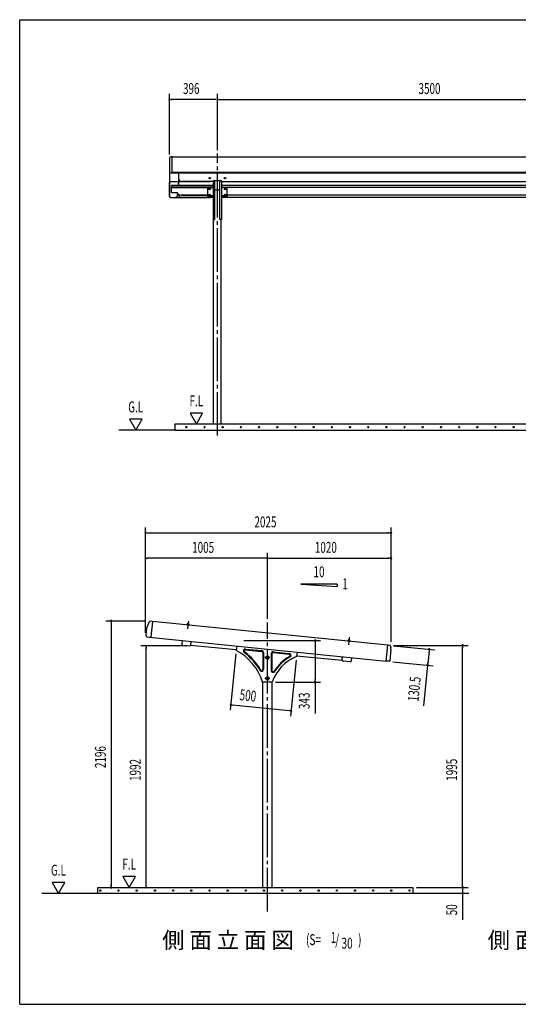
# Model space of a CAD drawing. Extents: x 326 to 12286, y 136 to 8432.
# Drawn here: x 326 to 4439, y 310 to 8432 of the extents above; entities that cross this region are included whole.
import ezdxf
from ezdxf.enums import TextEntityAlignment as Align

# ---------------------------------------------------------------- set-up
doc = ezdxf.new("R2010")
doc.units = 0
doc.header["$LTSCALE"] = 30
doc.header["$MEASUREMENT"] = 0
doc.linetypes.add('1PL-M', pattern=[15, 12, -1, 1, -1])
doc.linetypes.add('1PL-S', pattern=[4, 2.5, -0.5, 0.5, -0.5])
doc.layers.get('0').update_dxf_attribs({"linetype": 'CONTINUOUS'})
for name, color, linetype in [('1PL-M1', 6, '1PL-M'), ('BOLT', 4, 'CONTINUOUS'), ('HARI', 3, 'CONTINUOUS'), ('HASHIRA', 3, 'CONTINUOUS'), ('HATCH', 1, 'CONTINUOUS'), ('HIKIDASHI', 6, 'CONTINUOUS'), ('KERABA', 2, 'CONTINUOUS'), ('KETA', 2, 'CONTINUOUS'), ('KETA_KANAGU', 4, 'CONTINUOUS'), ('KISO', 2, 'CONTINUOUS'), ('SANKAKU', 2, 'CONTINUOUS'), ('SUNPOU', 4, 'CONTINUOUS'), ('U1', 3, 'CONTINUOUS'), ('U2', 4, 'CONTINUOUS'), ('U3', 6, 'CONTINUOUS'), ('WAKUSEN-01', 50, 'CONTINUOUS'), ('ケラバキャップ', 7, 'CONTINUOUS'), ('鼻隠し', 7, 'CONTINUOUS'), ('鼻隠しコ-ナ-', 7, 'CONTINUOUS')]:
    doc.layers.add(name, color=color, linetype=linetype)
doc.styles.add('00', font='ROMANS', dxfattribs={"width": 0.666667, "bigfont": 'BIGFONT'})
doc.styles.add('01', font='ROMANS', dxfattribs={"height": 3, "bigfont": 'BIGFONT'})

msp = doc.modelspace()

# ---------------------------------------------------------------- linework, layer by layer
at = {"color": 0}
for p, q in [((1706.4, 3440.6), (1711, 3444.8)), ((1710.9, 3438.7), (1707.4, 3442.7)), ((1710, 3438.8), (1716, 3444.3)), ((1716.5, 3438.2), (1710.5, 3444.8)), ((1715, 3438.3), (1720.7, 3443.4)), ((1721.9, 3437.8), (1716, 3444.3)), ((1720.1, 3437.8), (1722.1, 3439.7)), ((3033.1, 3306), (3040.2, 3311.2)), ((3035, 3305.7), (3033.4, 3307.9)), ((3040, 3305.2), (3035.5, 3311.3)), ((3038.5, 3305.3), (3045.8, 3310.6)), ((3045, 3304.7), (3040.2, 3311.2)), ((3044.1, 3304.8), (3048.4, 3307.9)), ((3049, 3305.7), (3045.3, 3310.7))]:
    msp.add_line(p, q, dxfattribs=at)
at = {"color": 0, "linetype": 'ByBlock'}
for centre, start, end in [((991, 1248.3), 0, 180), ((991, 1248.3), 180, 0), ((1141, 1248.3), 0, 180), ((1141, 1248.3), 180, 0), ((1291, 1248.3), 0, 180), ((1291, 1248.3), 180, 0), ((1441, 1248.3), 0, 180), ((1441, 1248.3), 180, 0), ((1591, 1248.3), 0, 180), ((1591, 1248.3), 180, 0), ((1741, 1248.3), 0, 180), ((1741, 1248.3), 180, 0), ((1891, 1248.3), 0, 180), ((1891, 1248.3), 180, 0), ((2041, 1248.3), 0, 180), ((2041, 1248.3), 180, 0), ((2191, 1248.3), 0, 180), ((2191, 1248.3), 180, 0), ((2341, 1248.3), 0, 180), ((2341, 1248.3), 180, 0), ((2491, 1248.3), 0, 180), ((2491, 1248.3), 180, 0), ((2641, 1248.3), 0, 180), ((2641, 1248.3), 180, 0), ((2791, 1248.3), 0, 180), ((2791, 1248.3), 180, 0), ((2941, 1248.3), 0, 180), ((2941, 1248.3), 180, 0), ((3091, 1248.3), 0, 180), ((3091, 1248.3), 180, 0), ((3241, 1248.3), 0, 180), ((3241, 1248.3), 180, 0), ((3391, 1248.3), 0, 180), ((3391, 1248.3), 180, 0), ((3541, 1248.3), 0, 180), ((3541, 1248.3), 180, 0)]:
    msp.add_arc(centre, 2.5, start, end, dxfattribs=at)
at = {"layer": '1PL-M1'}
for p, q in [((1956, 5000.7), (1956, 7326.5)), ((2368.8, 1075.1), (2368.8, 3460.7))]:
    msp.add_line(p, q, dxfattribs=at)
at = {"layer": 'BOLT'}
for p, q in [((1704.3, 3441.4), (1704.4, 3442.4)), ((1706.4, 3441.2), (1704.3, 3441.4)), ((1704.4, 3442.4), (1705.9, 3442.3)), ((1705.9, 3442.3), (1708.3, 3446.1)), ((1706.2, 3439.2), (1706.4, 3441.2)), ((1721.9, 3437.6), (1706.2, 3439.2)), ((1706.4, 3441.2), (1708.8, 3445)), ((1708.3, 3446.1), (1721.2, 3444.8)), ((1708.8, 3445), (1720.5, 3443.8)), ((1709, 3446), (1709.5, 3450.5)), ((1720.5, 3444.8), (1709, 3446)), ((1711, 3450.8), (1719.5, 3450)), ((1712.4, 3450.2), (1711.9, 3445.7)), ((1712.3, 3450.7), (1712.4, 3451.7)), ((1715.9, 3456.6), (1712.4, 3451.7)), ((1715.9, 3456.6), (1718.3, 3451.1)), ((1718.1, 3449.6), (1717.6, 3445.1)), ((1718.3, 3451.1), (1718.2, 3450.1)), ((1720.9, 3449.3), (1720.5, 3444.8)), ((1720.5, 3443.8), (1722.1, 3439.6)), ((1721.2, 3444.8), (1722.8, 3440.6)), ((1722.1, 3439.6), (1721.9, 3437.6)), ((1724.2, 3439.4), (1722.1, 3439.6)), ((1722.8, 3440.6), (1724.3, 3440.4)), ((1724.3, 3440.4), (1724.2, 3439.4)), ((3031.3, 3309.1), (3031.2, 3308.1)), ((3031.2, 3308.1), (3033.3, 3307.9)), ((3032.8, 3308.9), (3031.3, 3309.1)), ((3035.2, 3312.7), (3032.8, 3308.9)), ((3033.3, 3307.9), (3033.1, 3305.9)), ((3033.1, 3305.9), (3048.8, 3304.3)), ((3035.7, 3311.6), (3033.3, 3307.9)), ((3048.1, 3311.4), (3035.2, 3312.7)), ((3047.4, 3310.5), (3035.7, 3311.6)), ((3036.4, 3317.1), (3036, 3312.6)), ((3036, 3312.6), (3047.4, 3311.5)), ((3046.5, 3316.6), (3037.9, 3317.5)), ((3039.3, 3316.8), (3038.8, 3312.3)), ((3039.3, 3318.3), (3039.2, 3317.3)), ((3042.8, 3323.2), (3039.3, 3318.3)), ((3042.8, 3323.2), (3045.3, 3317.7)), ((3045, 3316.2), (3044.5, 3311.8)), ((3045.2, 3316.7), (3045.3, 3317.7)), ((3047.4, 3311.5), (3047.9, 3316)), ((3049, 3306.3), (3047.4, 3310.5)), ((3049.7, 3307.2), (3048.1, 3311.4)), ((3048.8, 3304.3), (3049, 3306.3)), ((3049, 3306.3), (3051.1, 3306.1)), ((3051.2, 3307.1), (3049.7, 3307.2)), ((3051.1, 3306.1), (3051.2, 3307.1))]:
    msp.add_line(p, q, dxfattribs=at)
at = {"layer": 'BOLT', "color": 6, "linetype": '1PL-S'}
for p, q in [((1717.4, 3471.5), (1711, 3407.7)), ((3044.3, 3338.1), (3037.9, 3274.5))]:
    msp.add_line(p, q, dxfattribs=at)
at = {"layer": 'BOLT'}
for centre, radius, start, end in [((1710.7, 3448.5), 2.37, 46.7082, 121.82033), ((1714.4, 3441.8), 8.6, 64.81279, 103.71573), ((1719.3, 3447.6), 2.37, 46.7082, 121.82033), ((3037.7, 3315.1), 2.37, 46.70133, 121.81346), ((3041.3, 3308.5), 8.6, 64.80593, 103.70886), ((3046.2, 3314.2), 2.37, 46.70133, 121.81346)]:
    msp.add_arc(centre, radius, start, end, dxfattribs=at)
at = {"layer": 'HARI'}
for p, q in [((2112.3, 3232.9), (1735.6, 3270.8)), ((2986.5, 3145), (2609.8, 3182.9))]:
    msp.add_line(p, q, dxfattribs=at)
at = {"layer": 'HASHIRA'}
for p, q in [((1977.8, 7026.1), (1934.2, 7026.1)), ((1923.5, 5095.9), (1923.5, 6783.3)), ((1988.5, 5095.9), (1988.5, 6783.3)), ((2331.3, 1275.1), (2331.3, 2968.1)), ((2406.3, 2968.1), (2406.3, 1275.1))]:
    msp.add_line(p, q, dxfattribs=at)
at = {"layer": 'HASHIRA', "color": 6, "linetype": '1PL-S'}
for p, q in [((2382.1, 3170.1), (2355.6, 3170.1)), ((2368.8, 3183.4), (2368.8, 3156.9)), ((2368.8, 3011.9), (2368.8, 2985.4)), ((2382.1, 2998.6), (2355.6, 2998.6))]:
    msp.add_line(p, q, dxfattribs=at)
at = {"layer": 'HASHIRA'}
for centre, radius in [((2368.8, 3170.1), 7.25), ((2368.8, 3170.1), 5), ((2368.8, 3170.1), 4), ((2368.8, 2998.6), 7.25), ((2368.8, 2998.6), 5), ((2368.8, 2998.6), 4)]:
    msp.add_circle(centre, radius, dxfattribs=at)
at = {"layer": 'HATCH'}
for centre in [(1700.1, 5070.9), (1850.1, 5070.9), (2000.1, 5070.9), (2150.1, 5070.9), (2300.1, 5070.9), (2450.1, 5070.9), (2600.1, 5070.9), (2750.1, 5070.9), (2900.1, 5070.9), (3050.1, 5070.9), (3200.1, 5070.9), (3350.1, 5070.9), (3500.1, 5070.9), (3650.1, 5070.9), (3800.1, 5070.9), (3950.1, 5070.9), (4100.1, 5070.9), (4250.1, 5070.9), (4400.1, 5070.9), (991, 1248.3), (1141, 1248.3), (1291, 1248.3), (1441, 1248.3), (1591, 1248.3), (1741, 1248.3), (1891, 1248.3), (2041, 1248.3), (2191, 1248.3), (2341, 1248.3), (2491, 1248.3), (2641, 1248.3), (2791, 1248.3), (2941, 1248.3), (3091, 1248.3), (3241, 1248.3), (3391, 1248.3), (3541, 1248.3)]:
    msp.add_circle(centre, 5, dxfattribs=at)
for centre, start, end in [((1700.1, 5070.9), 0, 180), ((1700.1, 5070.9), 180, 0), ((1850.1, 5070.9), 0, 180), ((1850.1, 5070.9), 180, 0), ((2000.1, 5070.9), 0, 180), ((2000.1, 5070.9), 180, 0), ((2150.1, 5070.9), 0, 180), ((2150.1, 5070.9), 180, 0), ((2300.1, 5070.9), 0, 180), ((2300.1, 5070.9), 180, 0), ((2450.1, 5070.9), 0, 180), ((2450.1, 5070.9), 180, 0), ((2600.1, 5070.9), 0, 180), ((2600.1, 5070.9), 180, 0), ((2750.1, 5070.9), 0, 180), ((2750.1, 5070.9), 180, 0), ((2900.1, 5070.9), 0, 180), ((2900.1, 5070.9), 180, 0), ((3050.1, 5070.9), 0, 180), ((3050.1, 5070.9), 180, 0), ((3200.1, 5070.9), 0, 180), ((3200.1, 5070.9), 180, 0), ((3350.1, 5070.9), 0, 180), ((3350.1, 5070.9), 180, 0), ((3500.1, 5070.9), 0, 180), ((3500.1, 5070.9), 180, 0), ((3650.1, 5070.9), 0, 180), ((3650.1, 5070.9), 180, 0), ((3800.1, 5070.9), 0, 180), ((3800.1, 5070.9), 180, 0), ((3950.1, 5070.9), 0, 180), ((3950.1, 5070.9), 180, 0), ((4100.1, 5070.9), 0, 180), ((4100.1, 5070.9), 180, 0), ((4250.1, 5070.9), 0, 180), ((4250.1, 5070.9), 180, 0), ((4400.1, 5070.9), 0, 180), ((4400.1, 5070.9), 180, 0)]:
    msp.add_arc(centre, 2.5, start, end, dxfattribs=at)
at = {"layer": 'KERABA'}
for p, q in [((3362.5, 3271.8), (1421.2, 3466.8)), ((1392.5, 3340.5), (1392.3, 3338.5)), ((1392.3, 3338.5), (3349.4, 3141.9))]:
    msp.add_line(p, q, dxfattribs=at)
at = {"layer": 'KETA'}
for p, q in [((1615.5, 7098.3), (1897, 7098.3)), ((1636, 7117.1), (1641, 7109)), ((1641, 7109), (1641, 7098.3)), ((1922.5, 7098.3), (1641, 7098.3)), ((1922.5, 7102.9), (1922.5, 7098.3)), ((1989.5, 7102.9), (1922.5, 7102.9)), ((1989.5, 7098.3), (1989.5, 7102.9)), ((1989.5, 7098.3), (5422.5, 7098.3)), ((1921.2, 7065.1), (1578, 7065.1)), ((1578, 7007.1), (1578, 7065.1)), ((1578, 7065.1), (1921.2, 7065.1)), ((1921.2, 7047.9), (1578, 7047.9)), ((1578, 7047.9), (1921.2, 7047.9)), ((1578, 7007.1), (1622, 7007.1)), ((1622, 7007.1), (1641, 6976.3)), ((1641, 6984.3), (1641, 6965.6)), ((1874, 6984.3), (1641, 6984.3)), ((1664, 6984.3), (1874, 6984.3)), ((1874, 6984.3), (1874, 6965.6)), ((5421.2, 7065.1), (1990.8, 7065.1)), ((5421.2, 7047.9), (1990.8, 7047.9)), ((2038, 6984.3), (2038, 6965.6)), ((5374, 6984.3), (2038, 6984.3)), ((1615.5, 6965.6), (1897, 6965.6)), ((1921.2, 6965.6), (1641, 6965.6)), ((5422.5, 6965.6), (1989.5, 6965.6)), ((1665.6, 3311.1), (1662.7, 3282.4)), ((1669.7, 3273.9), (1728.8, 3267.9)), ((1737.3, 3274.9), (1740.2, 3303.6)), ((2985.6, 3149.4), (2988.5, 3178.2)), ((3063.1, 3170.7), (3060.3, 3141.9)), ((3051.7, 3135), (2992.6, 3140.9))]:
    msp.add_line(p, q, dxfattribs=at)
for centre in [(1893, 7124.7), (2019, 7124.7)]:
    msp.add_circle(centre, 6, dxfattribs=at)
for centre, start, end in [((1670.5, 3281.6), 174.26083, 264.26083), ((1729.6, 3275.7), 264.26083, 354.26083), ((2993.4, 3148.7), 174.26083, 264.26083), ((3052.5, 3142.7), 264.26083, 354.26083)]:
    msp.add_arc(centre, 7.8, start, end, dxfattribs=at)
at = {"layer": 'KETA_KANAGU'}
for p, q in [((1877, 6971), (1877, 7047.9)), ((1921, 7047.9), (1921, 7019.3)), ((1991, 7047.9), (1991, 7019.3)), ((2035, 7047.9), (2035, 6971)), ((1921.2, 6978.4), (1877, 6978.4)), ((1921.2, 6971), (1877, 6971)), ((2035, 6978.4), (1990.8, 6978.4)), ((2035, 6971), (1990.8, 6971)), ((3598.8, 1275.1), (4023.8, 1275.1))]:
    msp.add_line(p, q, dxfattribs=at)
for centre in [(1893, 7034.9), (1893, 6985.1), (2019, 7034.9), (2019, 6985.1)]:
    msp.add_circle(centre, 6, dxfattribs=at)
at = {"layer": 'KISO'}
for p, q in [((1606, 5095.9), (1606, 5045.9)), ((6246, 5095.9), (1606, 5095.9)), ((1606, 5045.9), (6246, 5045.9)), ((968.8, 1275.1), (3568.8, 1275.1)), ((968.8, 1225.1), (968.8, 1275.1)), ((3568.8, 1225.1), (968.8, 1225.1)), ((3568.8, 1275.1), (3568.8, 1225.1))]:
    msp.add_line(p, q, dxfattribs=at)
at = {"layer": 'SANKAKU'}
for p, q in [((2115.6, 3265.9), (2112, 3229.9)), ((2187.9, 3235.1), (2322.3, 3221.5)), ((2188.5, 3241), (2322.9, 3227.5)), ((2331.3, 3211.6), (2331.3, 3074)), ((2337.3, 3211.6), (2337.3, 3074)), ((2400.3, 3202), (2400.3, 3064.8)), ((2406.3, 3202), (2406.3, 3064.8)), ((2417.3, 3212), (2547.4, 3198.9)), ((2417.9, 3218), (2548, 3204.9)), ((2613.1, 3215.9), (2609.5, 3179.9)), ((2328.7, 2967.4), (2330.8, 2968.1)), ((2406.9, 2968.1), (2330.8, 2968.1)), ((2409, 2967.4), (2406.8, 2968.1))]:
    msp.add_line(p, q, dxfattribs=at)
at = {"layer": 'SANKAKU', "color": 6, "linetype": '1PL-S'}
for p, q in [((2388.8, 3170.1), (2348.8, 3170.1)), ((2368.8, 3190.1), (2368.8, 3150.1)), ((2368.8, 3018.6), (2368.8, 2978.6)), ((2388.8, 2998.6), (2348.8, 2998.6))]:
    msp.add_line(p, q, dxfattribs=at)
at = {"layer": 'SANKAKU'}
for centre, radius in [((2368.8, 3170.1), 12.5), ((2368.8, 3170.1), 11), ((2368.8, 3170.1), 6), ((2368.8, 2998.6), 12.5), ((2368.8, 2998.6), 11), ((2368.8, 2998.6), 6)]:
    msp.add_circle(centre, radius, dxfattribs=at)
for centre, radius, start, end in [((1899, 2833.5), 450, 17.30832, 61.75632), ((2186.9, 3225.1), 16, 84.26083, 233.68669), ((2186.9, 3225.1), 10, 84.26083, 233.68669), ((1899, 2833.5), 470, 29.66617, 53.68669), ((1899, 2833.5), 476, 29.66617, 53.68669), ((2321.3, 3211.6), 10, 0, 84.26083), ((2321.3, 3211.6), 16, 0, 84.26083), ((2416.3, 3202), 16, 84.26083, 180), ((2416.3, 3202), 10, 84.26083, 180), ((2740.6, 2855.4), 350, 112.00508, 161.34429), ((2740.6, 2855.4), 376, 120.21498, 147.15323), ((2740.6, 2855.4), 370, 120.21498, 147.15323), ((2546.4, 3189), 10, 300.21498, 84.26083), ((2546.4, 3189), 16, 300.21498, 84.26083), ((2321.3, 3074), 16, 209.66617, 0), ((2321.3, 3074), 10, 209.66617, 0), ((2416.3, 3064.8), 16, 180, 327.15323), ((2416.3, 3064.8), 10, 180, 327.15323)]:
    msp.add_arc(centre, radius, start, end, dxfattribs=at)
at = {"layer": 'SUNPOU'}
for p, q in [((1560, 7319.3), (1560, 7818.7)), ((1956, 7356.5), (1956, 7818.7)), ((1956, 7356.5), (1956, 7818.7)), ((1956, 7440), (1956, 7818.7)), ((1571.2, 7773.7), (1582.5, 7773.7)), ((1941, 7773.7), (1575, 7773.7)), ((1944.8, 7773.7), (1933.5, 7773.7)), ((1944.8, 7773.7), (1933.5, 7773.7)), ((1967.2, 7773.7), (1978.5, 7773.7)), ((1971, 7773.7), (5441, 7773.7)), ((1230.5, 5135.9), (1282.5, 5045.9)), ((1334.5, 5135.9), (1230.5, 5135.9)), ((1282.5, 5045.9), (1334.5, 5135.9)), ((1834.6, 5185.9), (1730.6, 5185.9)), ((1730.6, 5185.9), (1782.6, 5095.9)), ((1782.6, 5095.9), (1834.6, 5185.9)), ((1363.8, 3373.4), (1363.8, 4244.3)), ((3388.4, 3300.2), (3388.4, 4244.3)), ((1375.1, 4199.3), (1386.3, 4199.3)), ((1378.8, 4199.3), (3373.4, 4199.3)), ((3377.1, 4199.3), (3365.9, 4199.3)), ((1363.8, 3373.4), (1363.8, 4034.3)), ((1375.1, 3989.3), (1386.3, 3989.3)), ((2353.8, 3989.3), (1378.8, 3989.3)), ((2357.6, 3989.3), (2346.3, 3989.3)), ((2368.8, 3490.7), (2368.8, 4034.3)), ((2368.8, 3490.7), (2368.8, 4034.3)), ((2380.1, 3989.3), (2391.3, 3989.3)), ((2383.8, 3989.3), (3373.4, 3989.3)), ((3377.1, 3989.3), (3365.9, 3989.3)), ((3388.4, 3300.2), (3388.4, 4034.3)), ((2944.9, 3776.7), (2644.9, 3776.7)), ((2644.9, 3776.7), (2944.9, 3756.7)), ((2944.9, 3776.7), (2944.9, 3756.7)), ((1367, 3471.2), (1036.1, 3471.2)), ((1081.1, 3459.9), (1081.1, 3448.7)), ((1081.1, 3456.2), (1081.1, 1290.1)), ((1706.5, 3267.1), (1323.7, 3267.1)), ((1368.7, 3255.9), (1368.7, 3244.6)), ((1368.7, 1290.1), (1368.7, 3252.1)), ((2174.2, 3310.5), (2807.5, 3310.5)), ((2762.5, 3299.3), (2762.5, 3288)), ((2762.5, 3295.5), (2762.5, 2983.1)), ((3408.2, 3267.2), (3748.6, 3233)), ((3408.4, 3270.2), (4023.8, 3270.2)), ((3978.8, 3258.9), (3978.8, 3247.7)), ((3978.8, 1290.1), (3978.8, 3255.2)), ((2109, 3200.1), (2062.4, 2736.5)), ((3702.3, 3222.6), (3692.3, 3122.6)), ((3702.7, 3226.3), (3701.6, 3215.1)), ((2606.5, 3150.1), (2559.9, 2686.5)), ((3404.1, 3136.4), (3735.5, 3103.1)), ((3690.8, 3107.6), (3657.1, 2772.9)), ((3691.9, 3118.8), (3693, 3130)), ((2436.9, 2968.1), (2807.5, 2968.1)), ((2762.5, 2979.4), (2762.5, 2990.6)), ((2762.5, 2968.1), (2762.5, 2708.8)), ((2078.1, 2780.1), (2089.3, 2779)), ((2081.8, 2779.8), (2549.5, 2732.8)), ((2553.2, 2732.4), (2542, 2733.5)), ((593.4, 1315.1), (645.3, 1225.1)), ((697.3, 1315.1), (593.4, 1315.1)), ((645.3, 1225.1), (697.3, 1315.1)), ((1176.7, 1365.1), (1228.7, 1275.1)), ((1280.7, 1365.1), (1176.7, 1365.1)), ((1228.7, 1275.1), (1280.7, 1365.1)), ((3978.8, 1290.1), (3978.8, 1305.1)), ((998.8, 1275.1), (1413.7, 1275.1)), ((998.8, 1275.1), (1126.1, 1275.1)), ((1081.1, 1286.4), (1081.1, 1297.6)), ((1368.7, 1286.4), (1368.7, 1297.6)), ((3598.8, 1275.1), (4023.8, 1275.1)), ((3948.8, 1225.1), (3933.8, 1225.1)), ((3978.8, 1286.4), (3978.8, 1297.6)), ((3978.8, 1286.4), (3978.8, 1297.6)), ((3978.8, 1275.1), (3978.8, 1225.1)), ((3978.8, 1213.9), (3978.8, 1202.6)), ((3978.8, 1210.1), (3978.8, 1008))]:
    msp.add_line(p, q, dxfattribs=at)
for centre, radius, start, end in [((1560, 7773.7), 5.62, 0, 180), ((1560, 7773.7), 5.62, 180, 0), ((1956, 7773.7), 5.62, 0, 180), ((1956, 7773.7), 5.62, 0, 180), ((1956, 7773.7), 5.62, 0, 180), ((1956, 7773.7), 5.62, 180, 0), ((1956, 7773.7), 5.62, 180, 0), ((1956, 7773.7), 5.62, 180, 0), ((1363.8, 4199.3), 5.62, 0, 180), ((1363.8, 4199.3), 5.62, 180, 0), ((3388.4, 4199.3), 5.62, 0, 180), ((3388.4, 4199.3), 5.62, 180, 0), ((1363.8, 3989.3), 5.62, 0, 180), ((1363.8, 3989.3), 5.62, 180, 0), ((2368.8, 3989.3), 5.62, 0, 180), ((2368.8, 3989.3), 5.62, 0, 180), ((2368.8, 3989.3), 5.62, 180, 0), ((2368.8, 3989.3), 5.62, 180, 0), ((3388.4, 3989.3), 5.62, 0, 180), ((3388.4, 3989.3), 5.62, 180, 0), ((1081.1, 3471.2), 5.62, 90, 270), ((1081.1, 3471.2), 5.62, 270, 90), ((1368.7, 3267.1), 5.62, 90, 270), ((1368.7, 3267.1), 5.62, 270, 90), ((2762.5, 3310.5), 5.62, 90, 270), ((2762.5, 3310.5), 5.62, 270, 90), ((3978.8, 3270.2), 5.62, 90, 270), ((3978.8, 3270.2), 5.62, 270, 90), ((3703.8, 3237.5), 5.63, 84.26426, 264.26426), ((3703.8, 3237.5), 5.63, 264.26426, 84.26426), ((3690.8, 3107.6), 5.63, 84.26426, 264.26426), ((3690.8, 3107.6), 5.63, 264.26426, 84.26426), ((2762.5, 2968.1), 5.62, 90, 270), ((2762.5, 2968.1), 5.62, 270, 90), ((2066.9, 2781.3), 5.63, 354.26083, 174.26083), ((2066.9, 2781.3), 5.63, 174.26083, 354.26083), ((2564.4, 2731.3), 5.63, 354.26083, 174.26083), ((2564.4, 2731.3), 5.63, 174.26083, 354.26083), ((1081.1, 1275.1), 5.62, 90, 270), ((1081.1, 1275.1), 5.62, 270, 90), ((1368.7, 1275.1), 5.62, 90, 270), ((1368.7, 1275.1), 5.62, 270, 90), ((3978.8, 1275.1), 5.62, 90, 270), ((3978.8, 1275.1), 5.62, 90, 270), ((3978.8, 1225.1), 5.62, 90, 270), ((3978.8, 1275.1), 5.62, 270, 90), ((3978.8, 1275.1), 5.62, 270, 90), ((3978.8, 1225.1), 5.62, 270, 90)]:
    msp.add_arc(centre, radius, start, end, dxfattribs=at)
at = {"layer": 'U1'}
for p, q in [((1921.2, 7098.3), (1921.2, 6783.3)), ((1934.2, 6783.3), (1934.2, 7102.9)), ((1977.8, 6783.3), (1977.8, 7102.9)), ((1990.8, 7098.3), (1990.8, 6783.3)), ((1921.2, 6783.3), (1934.2, 6783.3)), ((1990.8, 6783.3), (1977.8, 6783.3))]:
    msp.add_line(p, q, dxfattribs=at)
at = {"layer": 'U2'}
for p, q in [((1561, 7174.6), (1561, 6976.3)), ((1636, 7166.5), (1636, 7076.2)), ((1562, 7084.2), (1562, 6976.3)), ((1634, 7095.2), (1572, 7095.2)), ((1634, 7094.2), (1572, 7094.2)), ((1634, 7083.2), (1634, 7076.2)), ((1634, 7083.2), (1636, 7083.2)), ((1635, 7093.2), (1635, 7076.2)), ((1572, 6966.3), (1618, 6966.3)), ((1572, 6965.3), (1618, 6965.3)), ((1582, 6966.3), (1582, 6965.3)), ((1611, 6967.3), (1618, 6967.3)), ((1611, 6967.3), (1611, 6966.3))]:
    msp.add_line(p, q, dxfattribs=at)
for centre, radius, start, end in [((1572, 7084.2), 11, 90, 180), ((1572, 7084.2), 10, 90, 180), ((1634, 7093.2), 2, 0, 90), ((1634, 7093.2), 1, 0, 90), ((1635, 7076.2), 1, 180, 0), ((1572, 6976.3), 11, 180, 270), ((1572, 6976.3), 10, 180, 270), ((1618, 6966.3), 1, 270, 90)]:
    msp.add_arc(centre, radius, start, end, dxfattribs=at)
at = {"layer": 'U3'}
for p, q in [((1606, 5045.9), (1144.6, 5045.9)), ((968.8, 1225.1), (507.5, 1225.1)), ((4030.2, 1225.1), (3568.8, 1225.1))]:
    msp.add_line(p, q, dxfattribs=at)
at = {"layer": 'WAKUSEN-01'}
for p, q in [((325.5, 8431.5), (12286.5, 8431.5)), ((325.5, 310.5), (325.5, 8431.5)), ((325.5, 310.5), (12286.5, 310.5))]:
    msp.add_line(p, q, dxfattribs=at)
at = {"layer": 'ケラバキャップ'}
for p, q in [((1559.9, 6973.5), (1559.9, 7088.9)), ((1637.9, 7070.7), (1637, 7065.1)), ((1637.9, 7068.2), (1637.4, 7065.1)), ((1637.9, 7068.2), (1637.9, 7096.9)), ((1626.4, 7000), (1621, 6966.9)), ((1626.7, 6999.5), (1621, 6964.4)), ((1620, 6963.5), (1569.9, 6963.5)), ((1620, 6966), (1618.9, 6966)), ((3349.4, 3141.9), (3362.8, 3274.8)), ((3362.8, 3274.8), (3377.6, 3273.3)), ((3382, 3269.4), (3386, 3252)), ((3387, 3235.8), (3377.6, 3142.1)), ((3374.3, 3139.4), (3349.4, 3141.9))]:
    msp.add_line(p, q, dxfattribs=at)
for centre, radius, start, end in [((1569.9, 7088.9), 10, 152.87325, 180), ((1635.9, 7096.9), 2, 0, 87.13402), ((1569.9, 6976), 10, 180, 255.13968), ((1569.9, 6973.5), 10, 180, 270), ((1620, 6967), 1, 270, 350.81624), ((1620, 6964.5), 1, 270, 350.81624), ((3377.1, 3268.3), 5, 12.91266, 84.26426), ((3337.2, 3240.8), 50, 354.26426, 12.91266), ((3374.6, 3142.4), 3, 264.26426, 354.26426)]:
    msp.add_arc(centre, radius, start, end, dxfattribs=at)
at = {"layer": '鼻隠し'}
for p, q in [((1582, 7166.5), (1582, 7299.9)), ((1582, 7299.9), (6246, 7299.9)), ((6246, 7171.7), (1582, 7171.7)), ((6246, 7166.5), (1582, 7166.5)), ((1371.1, 3413.5), (1365.2, 3354.3)), ((1393.8, 3464), (1371.1, 3413.5)), ((1421.4, 3468.8), (1404.9, 3470.4)), ((1421.4, 3468.8), (1408.4, 3338.9)), ((1375, 3342.3), (1408.4, 3338.9))]:
    msp.add_line(p, q, dxfattribs=at)
for centre, start, end in [((1403.8, 3459.5), 84.26426, 155.82931), ((1376.1, 3353.2), 174.26426, 264.26426)]:
    msp.add_arc(centre, 11, start, end, dxfattribs=at)
at = {"layer": '鼻隠しコ-ナ-'}
for p, q in [((1560, 7289.3), (1560, 7179.4)), ((1582, 7301.3), (1572, 7301.3)), ((1582, 7299.9), (1582, 7301.3)), ((1572, 7167.4), (1582, 7167.4))]:
    msp.add_line(p, q, dxfattribs=at)
for centre, start, end in [((1572, 7289.3), 90, 180), ((1572, 7179.4), 180, 270)]:
    msp.add_arc(centre, 12, start, end, dxfattribs=at)

# ---------------------------------------------------------------- texts
at = {"layer": 'HIKIDASHI', "style": '01'}
for s, p in [('側 面 立 面 図', (2586.8, 772.2)), ('側 面 断 面 図', (5271.5, 772.6))]:
    msp.add_text(s, height=135, dxfattribs=at).set_placement(p, align=Align.RIGHT)
at = {"layer": 'HIKIDASHI', "style": '00', "width": 0.67}
for s, p in [('(S=', (2688, 798.9)), ('1', (2891.3, 816.5)), ('/', (2928.6, 798.9)), (')', (3117.3, 798.9)), ('30', (2980.7, 769.5))]:
    msp.add_text(s, height=90, dxfattribs=at).set_placement(p)
at = {"layer": 'SUNPOU', "style": '00', "width": 0.666667}
for s, p in [('396', (1672.3, 7818.7)), ('2025', (2261.8, 4244.3)), ('1005', (1747.8, 4034.3)), ('1020', (2760, 4034.3))]:
    msp.add_text(s, height=90, dxfattribs=at).set_placement(p)
msp.add_text('3500', height=90, dxfattribs=at).set_placement((3706, 7863.7), align=Align.MIDDLE_CENTER)
for s, p in [('G.L', (1282.5, 5225.9)), ('F.L', (1782.6, 5275.9)), ('10', (2794.9, 3866.7)), ('1', (3009.5, 3766.7)), ('G.L', (645.3, 1405.1)), ('F.L', (1228.7, 1455.1))]:
    msp.add_text(s, height=90, dxfattribs=at).set_placement(p, align=Align.MIDDLE)
for s, rotation, p in [('130.5', 84.26426, (3615.2, 2805.1)), ('500', 354.26083, (2135.9, 2819.6)), ('343', 90, (2717.5, 2745.3)), ('2196', 90, (1036.1, 2258.9)), ('1992', 90, (1323.7, 2152.6)), ('1995', 90, (3933.8, 2154.1)), ('50', 90, (3933.8, 1044.4))]:
    msp.add_text(s, height=90, rotation=rotation, dxfattribs=at).set_placement(p)

doc.saveas('drawing.dxf')
